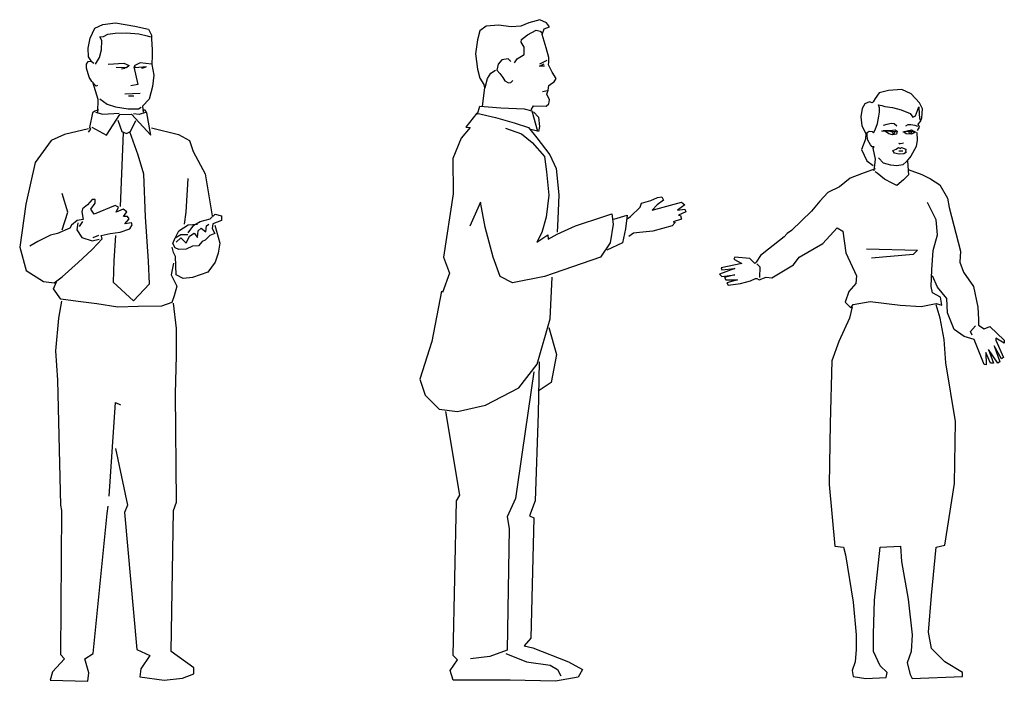
# Model space of a CAD drawing. Units: inches. Extents: x 70651 to 145278, y 52389 to 89301.
# Drawn here: x 84395 to 87160, y 63062 to 64920 of the extents above; entities that cross this region are included whole.
import ezdxf

# ---------------------------------------------------------------- set-up
doc = ezdxf.new("R2010")
doc.units = ezdxf.units.IN
doc.header["$MEASUREMENT"] = 0
doc.layers.add('DIEN HOA', color=111, linetype='Continuous')

msp = doc.modelspace()

# ---------------------------------------------------------------- linework, layer by layer
at = {"layer": 'DIEN HOA', "linetype": 'Continuous'}
for p, q in [((84606.3, 64896.8), (84628.9, 64906.4)), ((84628.9, 64906.4), (84664.7, 64911.7)), ((84664.7, 64911.7), (84718.8, 64902.1)), ((84718.8, 64902.1), (84757.2, 64893.4)), ((85705.4, 64902.3), (85687.5, 64889)), ((85739.9, 64904.6), (85705.4, 64902.3)), ((85775.6, 64900.1), (85739.9, 64904.6)), ((85802.4, 64902.3), (85775.6, 64900.1)), ((85824.7, 64911.2), (85802.4, 64902.3)), ((85855.9, 64920.2), (85824.7, 64911.2)), ((85874.9, 64911.2), (85855.9, 64920.2)), ((85882.7, 64900.1), (85874.9, 64911.2)), ((84593.2, 64868.1), (84606.3, 64896.8)), ((84620.2, 64871.6), (84630.7, 64873.3)), ((84630.7, 64873.3), (84642.9, 64879.4)), ((84642.9, 64879.4), (84662.9, 64882)), ((84662.9, 64882), (84695.2, 64882.9)), ((84695.2, 64882.9), (84730.1, 64880.3)), ((84730.1, 64880.3), (84752.8, 64875.1)), ((84752.8, 64875.1), (84762.4, 64871.6)), ((84757.2, 64893.4), (84765, 64876.8)), ((84765, 64876.8), (84765, 64866.3)), ((85687.5, 64889), (85680.8, 64863.3)), ((85804.6, 64864.4), (85821.3, 64877.8)), ((85821.3, 64877.8), (85845.9, 64891.2)), ((85845.9, 64891.2), (85857, 64887.8)), ((85857, 64887.8), (85862.6, 64881.2)), ((85862.6, 64878.9), (85868.2, 64894.5)), ((85873.8, 64841), (85862.6, 64878.9)), ((85868.2, 64894.5), (85882.7, 64900.1)), ((84587.9, 64840.2), (84593.2, 64868.1)), ((84626.3, 64862), (84620.2, 64871.6)), ((84624.6, 64835.8), (84626.3, 64862)), ((84765, 64866.3), (84767.6, 64835.8)), ((85680.8, 64863.3), (85675.2, 64824.3)), ((85803.5, 64856.6), (85804.6, 64864.4)), ((85812.4, 64843.3), (85803.5, 64856.6)), ((84588.8, 64815.8), (84587.9, 64840.2)), ((84619.3, 64814), (84624.6, 64835.8)), ((84767.6, 64821), (84765.9, 64794)), ((84767.6, 64835.8), (84767.6, 64821)), ((85675.2, 64824.3), (85680.8, 64780.9)), ((85792.3, 64809.8), (85812.4, 64822.1)), ((85812.4, 64822.1), (85812.4, 64843.3)), ((85881.6, 64814.3), (85873.8, 64841)), ((84582.7, 64795.7), (84587.1, 64802.7)), ((84582.7, 64784.4), (84582.7, 64795.7)), ((84587.1, 64802.7), (84595.8, 64803.6)), ((84595.8, 64804.5), (84588.8, 64815.8)), ((84595.8, 64803.6), (84603.6, 64798.4)), ((84608, 64794.9), (84619.3, 64814)), ((84643.8, 64794.9), (84687.4, 64798.4)), ((84687.4, 64798.4), (84702.2, 64791.4)), ((84702.2, 64791.4), (84695.2, 64785.3)), ((84733.6, 64799.2), (84717, 64790.5)), ((84717, 64790.5), (84719.6, 64786.2)), ((84765, 64794.9), (84733.6, 64799.2)), ((84765.9, 64794), (84772, 64764.4)), ((85738.8, 64795.4), (85735.5, 64778.6)), ((85748.9, 64807.6), (85738.8, 64795.4)), ((85766.7, 64809.8), (85748.9, 64807.6)), ((85774.5, 64803.2), (85766.7, 64809.8)), ((85784.5, 64798.7), (85792.3, 64809.8)), ((85854.7, 64789.8), (85868.2, 64796.5)), ((85869.3, 64789.9), (85854.7, 64789.8)), ((85876, 64805.4), (85854.8, 64795.4)), ((85880.5, 64793.1), (85881.6, 64800.9)), ((85890.5, 64773.1), (85880.5, 64793.1)), ((85881.6, 64800.9), (85881.6, 64814.3)), ((84590.6, 64759.1), (84582.7, 64784.4)), ((84695.2, 64785.3), (84666.4, 64786.2)), ((84691.7, 64782.7), (84681.3, 64780.9)), ((84715.3, 64787.9), (84726.6, 64738.2)), ((84719.6, 64786.2), (84751, 64788.8)), ((84747.6, 64786.2), (84737.1, 64783.5)), ((84772, 64764.4), (84768.5, 64732.1)), ((85680.8, 64780.9), (85687.5, 64756.4)), ((85708.7, 64755.2), (85718.7, 64769.7)), ((85718.7, 64769.7), (85731, 64778.6)), ((85735.5, 64778.6), (85743.3, 64768.6)), ((85743.3, 64768.6), (85752.2, 64757.5)), ((85901.6, 64755.2), (85890.5, 64773.1)), ((84597.5, 64746.9), (84590.6, 64759.1)), ((84609.7, 64733.9), (84597.5, 64746.9)), ((84615.8, 64696.4), (84601, 64744.3)), ((84614.1, 64735.6), (84609.7, 64733.9)), ((84726.6, 64738.2), (84707.4, 64734.7)), ((85687.5, 64756.4), (85698.7, 64738.5)), ((85698.7, 64738.5), (85700.9, 64728.5)), ((85702, 64729.6), (85708.7, 64755.2)), ((85752.2, 64757.5), (85757.8, 64748.6)), ((85757.8, 64748.6), (85767.8, 64743)), ((85767.8, 64743), (85774.5, 64744.1)), ((85774.5, 64744.1), (85780.1, 64749.7)), ((85879.3, 64721.8), (85881.6, 64735.2)), ((85881.6, 64735.2), (85888.3, 64740.8)), ((85888.3, 64740.8), (85896.1, 64745.2)), ((85896.1, 64745.2), (85901.6, 64755.2)), ((84733.6, 64713), (84690, 64711.2)), ((84700.5, 64706), (84715.3, 64706.8)), ((84768.5, 64732.1), (84758.9, 64697.3)), ((85700.9, 64728.5), (85694.2, 64677.2)), ((85877.1, 64720.7), (85863.7, 64717.4)), ((85876, 64710.7), (85879.3, 64721.8)), ((85882.7, 64695.1), (85876, 64710.7)), ((86808.8, 64714.7), (86798.1, 64699.2)), ((86835, 64721.5), (86808.8, 64714.7)), ((86873, 64724.4), (86835, 64721.5)), ((86899.3, 64711.8), (86873, 64724.4)), ((86922.6, 64686.5), (86899.3, 64711.8)), ((84615, 64660.7), (84615.8, 64696.4)), ((84620.2, 64698.1), (84641.1, 64683.3)), ((84641.1, 64683.3), (84664.7, 64675.5)), ((84758.9, 64697.3), (84739.7, 64677.2)), ((85873.8, 64677.2), (85881.6, 64683.9)), ((85881.6, 64683.9), (85882.7, 64695.1)), ((86768.9, 64683.6), (86761.1, 64671)), ((86781.5, 64689.4), (86768.9, 64683.6)), ((86789.3, 64686.5), (86781.5, 64689.4)), ((86792.2, 64689.4), (86789.3, 64686.5)), ((86798.1, 64699.2), (86792.2, 64689.4)), ((86806.8, 64680.7), (86816.6, 64678.8)), ((86809.8, 64672.9), (86806.8, 64680.7)), ((86930.4, 64670), (86922.6, 64686.5)), ((84600.1, 64658.9), (84591.4, 64617.1)), ((84606.3, 64663.3), (84600.1, 64658.9)), ((84616.7, 64666.8), (84606.3, 64663.3)), ((84608, 64660.7), (84628.9, 64654.6)), ((84628.9, 64654.6), (84674.3, 64657.2)), ((84639.4, 64596.2), (84676, 64653.7)), ((84664.7, 64675.5), (84699.6, 64669.4)), ((84676, 64653.7), (84709.2, 64654.6)), ((84699.6, 64669.4), (84729.2, 64669.4)), ((84709.2, 64654.6), (84763.3, 64596.2)), ((84731, 64653.7), (84714.4, 64655.4)), ((84729.2, 64669.4), (84736.2, 64674.6)), ((84748.4, 64659.8), (84731, 64653.7)), ((84739.7, 64677.2), (84742.3, 64660.7)), ((84747.6, 64665.9), (84744.1, 64665.9)), ((84751.9, 64658.9), (84747.6, 64665.9)), ((84763.3, 64596.2), (84751.9, 64658.9)), ((85678.6, 64657.6), (85648.6, 64618.7)), ((85678.6, 64657.6), (85731.1, 64645.6)), ((85680.8, 64655), (85687.5, 64677.2)), ((85687.5, 64677.2), (85746.6, 64672.8)), ((85746.6, 64672.8), (85812.4, 64669.4)), ((85812.4, 64669.4), (85833.6, 64663.9)), ((85831.4, 64667.2), (85838.1, 64678.4)), ((85833.6, 64663.9), (85849.2, 64607)), ((85838.1, 64678.4), (85873.8, 64677.2)), ((85838.1, 64661.6), (85852.6, 64646)), ((86761.1, 64671), (86757.2, 64647.6)), ((86807.8, 64649.6), (86809.8, 64660.3)), ((86809.8, 64660.3), (86809.8, 64672.9)), ((86816.6, 64678.8), (86825.3, 64676.8)), ((86825.3, 64676.8), (86846.7, 64673.9)), ((86846.7, 64673.9), (86871, 64667.1)), ((86871, 64667.1), (86896.3, 64656.4)), ((86896.3, 64656.4), (86903.2, 64646.7)), ((86910.9, 64650.6), (86916.8, 64665.1)), ((86916.8, 64665.1), (86920.7, 64675.8)), ((86920.7, 64675.8), (86921.6, 64653.5)), ((86921.6, 64653.5), (86923.6, 64637.9)), ((86928.4, 64644.7), (86930.4, 64670)), ((84670.8, 64638), (84682.1, 64605.8)), ((84706.6, 64605.8), (84721.4, 64637.1)), ((85731.1, 64645.6), (85783.5, 64630.6)), ((85783.5, 64630.6), (85824, 64617.2)), ((85852.6, 64646), (85854.8, 64620.4)), ((86757.2, 64647.6), (86760.1, 64622.4)), ((86798.1, 64610.7), (86803.9, 64628.2)), ((86803.9, 64628.2), (86807.8, 64649.6)), ((86830.5, 64626.2), (86820.4, 64622.8)), ((86843.2, 64628.9), (86830.5, 64626.2)), ((86851.3, 64627.5), (86843.2, 64628.9)), ((86858.7, 64621.5), (86851.3, 64627.5)), ((86884.2, 64622.2), (86890.2, 64626.2)), ((86890.2, 64626.2), (86897.6, 64626.2)), ((86897.6, 64626.2), (86909, 64623.5)), ((86903.2, 64646.7), (86910.9, 64650.6)), ((86918.7, 64626.3), (86924.6, 64634)), ((86922.6, 64618.5), (86918.7, 64626.3)), ((86924.6, 64634), (86928.4, 64644.7)), ((84521.4, 64597.7), (84483.2, 64580.6)), ((84588.4, 64613.4), (84521.4, 64597.7)), ((84594, 64612.7), (84587.9, 64604)), ((84591.4, 64617.1), (84594, 64612.7)), ((84597.5, 64618), (84639.4, 64596.2)), ((84685.7, 64602.9), (84681.7, 64511)), ((84682.1, 64605.8), (84695.2, 64600.5)), ((84695.2, 64600.5), (84706.6, 64605.8)), ((84727.7, 64539.9), (84704.1, 64605.6)), ((84765.8, 64616.1), (84840.8, 64597.7)), ((84840.8, 64597.7), (84872.3, 64580.6)), ((85660.6, 64617.2), (85635.1, 64587.2)), ((85648.6, 64618.7), (85660.6, 64617.2)), ((85759.5, 64615.7), (85804.5, 64599.2)), ((85804.5, 64599.2), (85834.5, 64575.2)), ((85824, 64617.2), (85848, 64588.7)), ((85849.2, 64607), (85830.3, 64611.5)), ((85854.8, 64620.4), (85852.6, 64605.9)), ((86760.1, 64622.4), (86771.8, 64601)), ((86771.8, 64601), (86770.8, 64584.5)), ((86775.7, 64602.9), (86780.6, 64606.8)), ((86775.7, 64593.2), (86775.7, 64602.9)), ((86780.6, 64606.8), (86789.3, 64605.8)), ((86789.3, 64605.8), (86793.2, 64602)), ((86793.2, 64602), (86798.1, 64610.7)), ((86815.7, 64608.5), (86838.9, 64606.8)), ((86819.5, 64608.8), (86839.3, 64609.3)), ((86836.5, 64600), (86823.8, 64607.8)), ((86846.7, 64597.1), (86836.5, 64600)), ((86838.9, 64606.8), (86856.5, 64605.8)), ((86839.3, 64609.3), (86853.5, 64610.7)), ((86844.2, 64606.4), (86845.8, 64602.4)), ((86845.8, 64602.4), (86850.5, 64600.8)), ((86857.4, 64599), (86846.7, 64597.1)), ((86850.5, 64600.8), (86853.6, 64605.5)), ((86853.5, 64610.7), (86859.4, 64606.8)), ((86859.4, 64606.8), (86857.4, 64599)), ((86875.9, 64604.9), (86891.8, 64608.8)), ((86884.7, 64599.6), (86878.5, 64603.9)), ((86878.8, 64604.9), (86887.6, 64606.8)), ((86900.1, 64598.7), (86884.7, 64599.6)), ((86887.6, 64606.8), (86899.3, 64606.8)), ((86891.7, 64606.4), (86893.3, 64602.4)), ((86891.8, 64608.8), (86900.2, 64610.7)), ((86893.3, 64602.4), (86898, 64600.8)), ((86898, 64600.8), (86901.1, 64605.5)), ((86899.3, 64606.8), (86912.9, 64603.9)), ((86910.9, 64603.9), (86900.1, 64598.7)), ((86900.2, 64610.7), (86910.9, 64603.9)), ((86909, 64623.5), (86916.4, 64620.8)), ((86914.8, 64602.9), (86915.8, 64581.5)), ((86916.8, 64608.8), (86922.6, 64618.5)), ((84483.2, 64580.6), (84438.6, 64518.9)), ((84872.3, 64580.6), (84882.8, 64550.4)), ((85635.1, 64587.2), (85611.2, 64530.3)), ((85834.5, 64575.2), (85869, 64536.3)), ((85848, 64588.7), (85884, 64540.8)), ((86770.8, 64584.5), (86759.6, 64555.9)), ((86777.6, 64581.5), (86775.7, 64593.2)), ((86784.5, 64568.9), (86777.6, 64581.5)), ((86789.3, 64563.1), (86784.5, 64568.9)), ((86864.3, 64573.8), (86869.7, 64572.3)), ((86867, 64570.8), (86864.3, 64573.8)), ((86869.7, 64572.3), (86877.4, 64574.6)), ((86915.8, 64581.5), (86912.9, 64564)), ((84882.8, 64550.4), (84915.7, 64487.4)), ((85884, 64540.8), (85902, 64501.8)), ((86759.6, 64555.9), (86774.7, 64524.2)), ((86795.2, 64563.1), (86789.3, 64563.1)), ((86792.2, 64559.2), (86795.2, 64563.1)), ((86799.1, 64528.1), (86792.2, 64559.2)), ((86847.7, 64552.4), (86856.5, 64556.3)), ((86851.6, 64545.6), (86847.7, 64552.4)), ((86865.2, 64542.7), (86851.6, 64545.6)), ((86856.5, 64556.3), (86863.3, 64561.1)), ((86863.3, 64561.1), (86869.1, 64558.2)), ((86875.9, 64551.4), (86864.2, 64551.4)), ((86877.9, 64543.6), (86865.2, 64542.7)), ((86869.1, 64558.2), (86872, 64561.1)), ((86872, 64561.1), (86883.7, 64556.3)), ((86885.6, 64548.5), (86877.9, 64543.6)), ((86883.7, 64556.3), (86882.7, 64550.4)), ((86882.7, 64550.4), (86885.6, 64548.5)), ((86912.9, 64564), (86898.3, 64536.8)), ((84438.6, 64518.9), (84412.3, 64402)), ((84743.5, 64486.1), (84727.7, 64539.9)), ((85611.2, 64530.3), (85612.7, 64431.5)), ((85869, 64536.3), (85875, 64492.9)), ((86774.7, 64524.2), (86792.2, 64510.6)), ((86795.2, 64496), (86799.1, 64528.1)), ((86821.4, 64517.4), (86806.8, 64532)), ((86841.9, 64511.6), (86821.4, 64517.4)), ((86885.6, 64522.2), (86875.9, 64512.5)), ((86898.3, 64536.8), (86885.6, 64522.2)), ((86888.6, 64523.2), (86891.5, 64484.3)), ((84681.7, 64511), (84677.8, 64395.4)), ((84748.7, 64366.6), (84743.5, 64486.1)), ((84915.7, 64487.4), (84935.4, 64369.2)), ((85875, 64492.9), (85881, 64427)), ((85902, 64501.8), (85909.4, 64428.5)), ((86759.6, 64487), (86727.4, 64474.9)), ((86797.9, 64501.1), (86759.6, 64487)), ((86802.9, 64489.2), (86798.1, 64493.1)), ((86824.3, 64472.7), (86802.9, 64489.2)), ((86858.4, 64509.6), (86841.9, 64511.6)), ((86875.9, 64512.5), (86858.4, 64509.6)), ((86890.6, 64499.1), (86928.8, 64485)), ((84863.1, 64379.7), (84868.4, 64474.2)), ((86727.4, 64474.9), (86697.2, 64450.8)), ((86845.8, 64461), (86824.3, 64472.7)), ((86858.4, 64454.2), (86845.8, 64461)), ((86876.9, 64470.7), (86858.4, 64454.2)), ((86891.5, 64484.3), (86876.9, 64470.7)), ((86928.8, 64485), (86953, 64472.9)), ((86953, 64472.9), (86979.2, 64456.8)), ((84530.6, 64379.7), (84514.8, 64432.2)), ((85612.7, 64431.5), (85585.7, 64253.2)), ((86665, 64434.7), (86642.8, 64410.5)), ((86697.2, 64450.8), (86665, 64434.7)), ((86979.2, 64456.8), (87001.3, 64418.6)), ((84598.9, 64415.1), (84585.8, 64400.7)), ((84595, 64387.6), (84606.8, 64404.6)), ((84606.8, 64415.1), (84598.9, 64415.1)), ((84606.8, 64404.6), (84606.8, 64415.1)), ((85689.1, 64407.5), (85659.1, 64340.1)), ((85702.6, 64337.1), (85689.1, 64407.5)), ((85881, 64427), (85873.5, 64365.6)), ((85909.4, 64428.5), (85906.4, 64359.6)), ((86137.3, 64394), (86141.8, 64404.5)), ((86141.8, 64404.5), (86167.3, 64412)), ((86167.3, 64412), (86186.8, 64421)), ((86171.8, 64385), (86254.2, 64407.5)), ((86203.2, 64413.5), (86185.3, 64400)), ((86186.8, 64421), (86198.7, 64422.5)), ((86198.7, 64422.5), (86203.2, 64413.5)), ((86254.2, 64407.5), (86263.2, 64400)), ((86642.8, 64410.5), (86618.7, 64382.4)), ((86969.1, 64358.2), (86944.9, 64406.5)), ((87001.3, 64418.6), (87005.3, 64392.4)), ((84412.3, 64402), (84395.2, 64281.2)), ((84514.8, 64329.8), (84530.6, 64379.7)), ((84571.3, 64388.9), (84570, 64381)), ((84570, 64381), (84573.9, 64358.7)), ((84585.8, 64400.7), (84571.3, 64388.9)), ((84604.2, 64374.4), (84595, 64387.6)), ((84663.3, 64398.1), (84604.2, 64374.4)), ((84672.5, 64394.1), (84663.3, 64398.1)), ((84665.9, 64379.7), (84672.5, 64394.1)), ((84685.7, 64387.6), (84665.9, 64379.7)), ((84696.2, 64381), (84685.7, 64387.6)), ((84687, 64367.9), (84696.2, 64381)), ((84857.8, 64345.5), (84863.1, 64379.7)), ((86110.3, 64367.1), (86137.3, 64394)), ((86185.3, 64400), (86171.8, 64385)), ((86263.2, 64400), (86242.2, 64385)), ((86242.2, 64385), (86263.2, 64388)), ((86266.2, 64380.5), (86245.2, 64371.5)), ((86263.2, 64388), (86266.2, 64380.5)), ((86618.7, 64382.4), (86562.3, 64328)), ((87005.3, 64392.4), (87037.6, 64269.7)), ((84556.9, 64356.1), (84541.1, 64342.9)), ((84558.2, 64349.5), (84555.5, 64329.8)), ((84573.9, 64358.7), (84556.9, 64356.1)), ((84563.4, 64339), (84572.6, 64353.4)), ((84697.5, 64367.9), (84687, 64367.9)), ((84690.9, 64346.9), (84702.7, 64361.3)), ((84709.3, 64349.5), (84690.9, 64346.9)), ((84702.7, 64361.3), (84697.5, 64367.9)), ((84710.6, 64344.2), (84709.3, 64349.5)), ((84756.6, 64241.8), (84748.7, 64366.6)), ((84884.1, 64342.9), (84902.5, 64353.4)), ((84902.5, 64353.4), (84930.1, 64361.3)), ((84930.1, 64361.3), (84944.6, 64374.4)), ((84961.7, 64356.1), (84938, 64346.9)), ((84944.6, 64374.4), (84961.7, 64369.2)), ((84961.7, 64369.2), (84961.7, 64356.1)), ((85873.5, 64365.6), (85861.5, 64322.1)), ((85906.4, 64359.6), (85905, 64323.6)), ((85955.9, 64341.6), (86035.4, 64367.1)), ((86035.4, 64367.1), (86057.8, 64374.5)), ((86057.8, 64374.5), (86062.3, 64346.1)), ((86063.8, 64359.6), (86101.3, 64371.5)), ((86101.3, 64371.5), (86096.8, 64332.6)), ((86101.3, 64361.1), (86110.3, 64367.1)), ((86236.2, 64350.6), (86227.2, 64341.6)), ((86254.2, 64359.6), (86230.2, 64352.1)), ((86230.2, 64352.1), (86236.2, 64350.6)), ((86245.2, 64371.5), (86251.2, 64370)), ((86251.2, 64370), (86254.2, 64359.6)), ((86973.1, 64316), (86969.1, 64358.2)), ((84535.8, 64335), (84501.6, 64319.3)), ((84541.1, 64342.9), (84535.8, 64335)), ((84555.5, 64329.8), (84570, 64308.8)), ((84648.9, 64319.3), (84677.8, 64323.2)), ((84677.8, 64323.2), (84704.1, 64332.4)), ((84704.1, 64332.4), (84710.6, 64344.2)), ((84832.9, 64308.8), (84842.1, 64327.2)), ((84842.1, 64327.2), (84868.4, 64344.2)), ((84868.4, 64344.2), (84894.6, 64345.5)), ((84868.4, 64321.9), (84884.1, 64342.9)), ((84872.3, 64312.7), (84885.4, 64320.6)), ((84885.4, 64320.6), (84894.6, 64308.8)), ((84894.6, 64308.8), (84896, 64327.2)), ((84896, 64327.2), (84905.2, 64335)), ((84905.2, 64335), (84918.3, 64324.5)), ((84918.3, 64324.5), (84919.6, 64341.6)), ((84919.6, 64341.6), (84926.2, 64345.5)), ((84938, 64346.9), (84935.4, 64333.7)), ((84935.4, 64333.7), (84943.3, 64319.3)), ((84943.3, 64342.9), (84957.7, 64293)), ((85725.1, 64253.2), (85702.6, 64337.1)), ((85861.5, 64322.1), (85848, 64295.2)), ((85905, 64317.6), (85955.9, 64341.6)), ((86062.3, 64346.1), (86053.3, 64293.7)), ((86096.8, 64332.6), (86087.8, 64293.7)), ((86119.3, 64320.6), (86105.8, 64311.6)), ((86135.8, 64322.1), (86119.3, 64320.6)), ((86173.3, 64326.6), (86135.8, 64322.1)), ((86227.2, 64341.6), (86173.3, 64326.6)), ((86550.2, 64320), (86542.1, 64309.9)), ((86562.3, 64328), (86550.2, 64320)), ((86650.9, 64291.8), (86691.2, 64336.1)), ((86691.2, 64336.1), (86707.3, 64326)), ((86707.3, 64326), (86715.3, 64265.7)), ((84446.4, 64297), (84424.1, 64283.8)), ((84481.9, 64315.3), (84446.4, 64297)), ((84501.6, 64319.3), (84481.9, 64315.3)), ((84570, 64308.8), (84598.9, 64299.6)), ((84598.9, 64274.6), (84626.5, 64304.8)), ((84598.9, 64299.6), (84618.6, 64303.5)), ((84601.5, 64308.8), (84617.3, 64315.3)), ((84623.9, 64314), (84648.9, 64319.3)), ((84626.5, 64304.8), (84623.9, 64314)), ((84664.6, 64314), (84659.4, 64243.1)), ((84825, 64291.7), (84831.6, 64307.5)), ((84831.6, 64307.5), (84847.3, 64316.7)), ((84834.2, 64295.6), (84847.3, 64307.5)), ((84847.3, 64316.7), (84867, 64316.7)), ((84847.3, 64307.5), (84863.1, 64293)), ((84863.1, 64293), (84872.3, 64312.7)), ((84907.8, 64297), (84897.3, 64285.1)), ((84915.7, 64300.9), (84907.8, 64297)), ((84928.8, 64314), (84915.7, 64300.9)), ((84943.3, 64319.3), (84928.8, 64314)), ((84957.7, 64293), (84952.5, 64264.1)), ((85848, 64295.2), (85878, 64316.1)), ((85878, 64316.1), (85879.5, 64304.2)), ((85879.5, 64304.2), (85905, 64317.6)), ((86053.3, 64293.7), (86026.4, 64253.2)), ((86087.8, 64293.7), (86044.4, 64272.7)), ((86542.1, 64309.9), (86497.8, 64275.7)), ((86584.4, 64253.6), (86650.9, 64291.8)), ((86961, 64271.7), (86973.1, 64316)), ((84395.2, 64281.2), (84413.6, 64215.5)), ((84559.5, 64237.9), (84598.9, 64274.6)), ((84827.6, 64266.8), (84823.7, 64281.2)), ((84831.6, 64279.9), (84825, 64291.7)), ((84832.9, 64254.9), (84827.6, 64266.8)), ((84842.1, 64274.6), (84831.6, 64279.9)), ((84863.1, 64275.9), (84842.1, 64274.6)), ((84880.2, 64283.8), (84863.1, 64275.9)), ((84897.3, 64285.1), (84880.2, 64283.8)), ((86497.8, 64275.7), (86475.7, 64257.6)), ((86715.3, 64265.7), (86745.5, 64201.3)), ((86773.8, 64276.9), (86916.8, 64272.9)), ((86916.8, 64272.9), (86904.7, 64260.8)), ((86957, 64217.4), (86961, 64271.7)), ((87037.6, 64269.7), (87035.6, 64239.5)), ((84514.8, 64198.5), (84559.5, 64237.9)), ((84659.4, 64243.1), (84658.1, 64182.7)), ((84759.3, 64178.8), (84756.6, 64241.8)), ((84827.6, 64236.5), (84821, 64203.7)), ((84834.2, 64203.7), (84832.9, 64254.9)), ((84944.6, 64239.2), (84923.6, 64211.6)), ((84952.5, 64264.1), (84944.6, 64239.2)), ((85585.7, 64253.2), (85602.2, 64208.3)), ((85744.6, 64199.3), (85725.1, 64253.2)), ((86026.4, 64253.2), (85869, 64199.3)), ((86403.2, 64253.6), (86401.2, 64247.6)), ((86401.2, 64247.6), (86423.3, 64235.5)), ((86445.5, 64249.6), (86403.2, 64253.6)), ((86459.6, 64235.5), (86445.5, 64249.6)), ((86463.6, 64239.5), (86459.6, 64235.5)), ((86475.7, 64257.6), (86463.6, 64239.5)), ((86568.3, 64231.5), (86584.4, 64253.6)), ((86904.7, 64260.8), (86787.9, 64250.8)), ((87035.6, 64239.5), (87045.6, 64211.3)), ((84413.6, 64215.5), (84462.2, 64185.3)), ((84923.6, 64211.6), (84880.2, 64195.8)), ((86403.2, 64221.4), (86360.9, 64205.3)), ((86423.3, 64235.5), (86364.9, 64223.4)), ((86364.9, 64223.4), (86366.9, 64217.4)), ((86366.9, 64217.4), (86403.2, 64221.4)), ((86465.2, 64234.2), (86474, 64226.3)), ((86474, 64226.3), (86473.3, 64196)), ((86507.9, 64195.2), (86568.3, 64231.5)), ((86955, 64171.1), (86957, 64217.4)), ((87045.6, 64211.3), (87073.8, 64171.1)), ((84462.2, 64185.3), (84492.4, 64181.4)), ((84489.8, 64164.3), (84499, 64184)), ((84492.4, 64181.4), (84514.8, 64198.5)), ((84658.1, 64182.7), (84714.6, 64130.2)), ((84821, 64203.7), (84836.8, 64172.2)), ((84853.9, 64193.2), (84834.2, 64203.7)), ((84880.2, 64195.8), (84853.9, 64193.2)), ((85602.2, 64208.3), (85582.7, 64154.4)), ((85779, 64181.3), (85744.6, 64199.3)), ((85869, 64199.3), (85779, 64181.3)), ((85884.7, 64079.7), (85890.8, 64197.4)), ((86360.9, 64205.3), (86366.9, 64199.3)), ((86366.9, 64199.3), (86403.2, 64203.3)), ((86403.2, 64203.3), (86374.3, 64196)), ((86374.3, 64196), (86378.2, 64189.3)), ((86378.2, 64189.3), (86411.2, 64189.2)), ((86411.2, 64189.2), (86381, 64181.2)), ((86419.3, 64179.1), (86447.5, 64187.2)), ((86447.5, 64187.2), (86461.6, 64193.2)), ((86461.6, 64193.2), (86465.6, 64193.2)), ((86465.6, 64193.2), (86471.7, 64189.2)), ((86471.7, 64189.2), (86491.8, 64197.3)), ((86491.8, 64197.3), (86507.9, 64195.2)), ((86745.5, 64201.3), (86743.5, 64179.1)), ((86973.1, 64169.1), (86959, 64201.3)), ((84510.8, 64135.4), (84489.8, 64164.3)), ((84714.6, 64130.2), (84759.3, 64178.8)), ((84836.8, 64172.2), (84828.9, 64144.6)), ((85579.5, 64158.2), (85552.3, 64016.3)), ((86381, 64181.2), (86385.1, 64175.1)), ((86385.1, 64175.1), (86419.3, 64179.1)), ((86723.4, 64157), (86713.3, 64126.8)), ((86743.5, 64179.1), (86723.4, 64157)), ((86959, 64153), (86955, 64171.1)), ((86999.3, 64136.9), (86973.1, 64169.1)), ((87073.8, 64171.1), (87085.9, 64112.7)), ((84512.6, 64130), (84504.1, 64081.5)), ((84559.5, 64128.9), (84510.8, 64135.4)), ((84612.1, 64122.3), (84559.5, 64128.9)), ((84822.4, 64126.2), (84793.4, 64115.7)), ((84828.9, 64144.6), (84822.4, 64126.2)), ((86713.3, 64126.8), (86729.4, 64110.7)), ((86735.5, 64120.8), (86783.8, 64128.8)), ((86783.8, 64128.8), (86868.4, 64118.8)), ((86981.2, 64140.9), (86959, 64153)), ((86985.2, 64118.8), (86981.2, 64140.9)), ((87001.3, 64096.6), (86999.3, 64136.9)), ((84671.2, 64113.1), (84612.1, 64122.3)), ((84727.7, 64114.4), (84671.2, 64113.1)), ((84793.4, 64115.7), (84727.7, 64114.4)), ((84835.3, 64053), (84826.8, 64124.3)), ((86733.4, 64114.1), (86725.2, 64081.6)), ((86729.4, 64110.7), (86735.5, 64120.8)), ((86868.4, 64118.8), (86926.8, 64114.8)), ((86926.8, 64114.8), (86969.1, 64122.8)), ((86969.1, 64122.8), (86985.2, 64118.8)), ((86980.3, 64081.6), (86969.4, 64119.6)), ((87085.9, 64112.7), (87087.9, 64078.5)), ((84504.1, 64081.5), (84495.5, 63990.2)), ((85848.5, 63952.9), (85884.7, 64079.7)), ((86725.2, 64081.6), (86695.4, 64016.5)), ((86991.1, 64022), (86980.3, 64081.6)), ((87019.4, 64050.4), (87001.3, 64096.6)), ((87087.9, 64078.5), (87087.9, 64062.4)), ((84835.3, 63975.9), (84835.3, 64053)), ((85881.7, 64055.5), (85902.8, 63980)), ((87047.6, 64030.2), (87019.4, 64050.4)), ((87065.8, 64044.3), (87079.9, 64060.4)), ((87069.8, 64034.3), (87065.8, 64044.3)), ((87087.9, 64062.4), (87104, 64052.4)), ((87104, 64052.4), (87120.1, 64058.4)), ((87120.1, 64058.4), (87160.4, 64020.2)), ((85552.3, 64016.3), (85519.1, 63910.6)), ((86695.4, 64016.5), (86676.4, 63962.3)), ((86996.6, 63956.9), (86991.1, 64022)), ((87075.8, 64022.2), (87047.6, 64030.2)), ((87104, 63951.8), (87075.8, 64022.2)), ((87136.3, 64026.2), (87136.3, 64020.2)), ((87160.4, 64012.1), (87136.3, 64026.2)), ((87136.3, 64020.2), (87158.4, 63971.9)), ((87160.4, 64020.2), (87160.4, 64012.1)), ((84495.5, 63990.2), (84501.2, 63907.4)), ((87116.1, 63994), (87130.2, 63955.8)), ((87142.3, 63955.8), (87116.1, 63994)), ((87132.2, 64004.1), (87148.3, 63959.8)), ((87152.4, 63967.9), (87132.2, 64004.1)), ((84832.5, 63870.3), (84835.3, 63975.9)), ((85902.8, 63980), (85887.7, 63901.5)), ((86676.4, 63962.3), (86670.9, 63786.1)), ((87108.1, 63986), (87109.6, 63951.3)), ((87121.6, 63955.4), (87108.1, 63986)), ((87158.4, 63971.9), (87152.4, 63967.9)), ((85797.1, 63886.4), (85848.5, 63952.9)), ((85854.5, 63958.9), (85851.5, 63814)), ((87023.7, 63791.5), (86996.6, 63956.9)), ((87109.6, 63951.3), (87104, 63951.8)), ((87130.2, 63955.8), (87121.6, 63955.4)), ((87148.3, 63959.8), (87142.3, 63955.8)), ((84501.2, 63907.4), (84509.8, 63556.5)), ((85519.1, 63910.6), (85534.2, 63865.3)), ((85839.4, 63931.7), (85806.1, 63705.3)), ((85703.4, 63838.1), (85797.1, 63886.4)), ((85887.7, 63901.5), (85851.5, 63877.4)), ((84835.3, 63565), (84832.5, 63870.3)), ((85534.2, 63865.3), (85573.5, 63826.1)), ((84646.8, 63582.2), (84664, 63844.7)), ((84664, 63844.7), (84678.3, 63839)), ((85573.5, 63826.1), (85624.8, 63820)), ((85624.8, 63820), (85703.4, 63838.1)), ((85630.9, 63584.5), (85591.6, 63820)), ((85851.5, 63814), (85842.4, 63569.4)), ((86670.9, 63786.1), (86668.2, 63615.3)), ((87021, 63618), (87023.7, 63791.5)), ((84664, 63716.3), (84698.2, 63556.5)), ((85806.1, 63705.3), (85788, 63575.5)), ((86668.2, 63615.3), (86684.5, 63441.8)), ((86993.8, 63444.5), (87021, 63618)), ((85621.8, 63569.4), (85630.9, 63584.5)), ((85788, 63575.5), (85763.8, 63524.1)), ((84509.8, 63556.5), (84512.6, 63542.2)), ((84641.1, 63533.7), (84644, 63553.6)), ((84698.2, 63556.5), (84689.7, 63536.5)), ((84826.8, 63542.2), (84835.3, 63565)), ((85612.7, 63134.6), (85621.8, 63569.4)), ((85842.4, 63569.4), (85827.3, 63527.1)), ((84512.6, 63542.2), (84509.8, 63137)), ((84601.2, 63139.9), (84641.1, 63533.7)), ((84689.7, 63536.5), (84723.9, 63151.3)), ((84821, 63145.6), (84826.8, 63542.2)), ((85763.8, 63524.1), (85769.9, 63490.9)), ((85827.3, 63527.1), (85839.4, 63521.1)), ((85839.4, 63521.1), (85830.3, 63182.9)), ((85769.9, 63490.9), (85763.8, 63149.7)), ((86684.5, 63441.8), (86708.9, 63439.1)), ((86708.9, 63439.1), (86714.4, 63417.4)), ((86795.8, 63290), (86812, 63439.1)), ((86812, 63439.1), (86869, 63441.8)), ((86869, 63441.8), (86871.7, 63398.4)), ((86955.9, 63303.5), (86969.4, 63439.1)), ((86969.4, 63439.1), (86993.8, 63444.5)), ((86714.4, 63417.4), (86736.1, 63284.5)), ((86871.7, 63398.4), (86890.7, 63292.7)), ((86947.7, 63200.5), (86955.9, 63303.5)), ((86736.1, 63284.5), (86744.2, 63192.4)), ((86793.1, 63195.1), (86795.8, 63290)), ((86890.7, 63292.7), (86901.6, 63192.4)), ((86744.2, 63192.4), (86744.2, 63151.7)), ((86793.1, 63146.3), (86793.1, 63195.1)), ((86901.6, 63192.4), (86898.9, 63146.3)), ((86955.9, 63154.4), (86947.7, 63200.5)), ((85830.3, 63182.9), (85812.2, 63161.8)), ((85812.2, 63161.8), (85836.4, 63155.8)), ((84509.8, 63137), (84521.2, 63125.6)), ((84578.3, 63125.6), (84601.2, 63139.9)), ((84723.9, 63151.3), (84761.1, 63134.2)), ((84761.1, 63134.2), (84735.4, 63097.1)), ((84883.9, 63099.9), (84821, 63145.6)), ((85624.8, 63122.5), (85612.7, 63134.6)), ((85715.5, 63131.6), (85661.1, 63125.6)), ((85763.8, 63149.7), (85715.5, 63131.6)), ((85760.8, 63140.7), (85818.2, 63116.5)), ((85836.4, 63155.8), (85936.1, 63116.5)), ((86744.2, 63151.7), (86741.5, 63116.5)), ((86812, 63105.6), (86793.1, 63146.3)), ((86898.9, 63146.3), (86888, 63113.8)), ((86993.8, 63116.5), (86955.9, 63154.4)), ((84521.2, 63125.6), (84486.9, 63088.5)), ((84589.7, 63085.7), (84578.3, 63125.6)), ((85603.7, 63092.4), (85624.8, 63122.5)), ((85818.2, 63116.5), (85884.7, 63107.5)), ((85884.7, 63107.5), (85905.9, 63095.4)), ((85936.1, 63116.5), (85975.4, 63095.4)), ((86741.5, 63116.5), (86733.4, 63092.1)), ((86831, 63086.6), (86812, 63105.6)), ((86888, 63113.8), (86896.2, 63081.2)), ((87042.7, 63086.6), (86993.8, 63116.5)), ((84486.9, 63088.5), (84481.2, 63065.7)), ((84586.9, 63062.9), (84589.7, 63085.7)), ((84735.4, 63097.1), (84732.5, 63074.3)), ((84852.5, 63071.4), (84883.9, 63082.8)), ((84883.9, 63082.8), (84883.9, 63099.9)), ((85612.7, 63065.2), (85603.7, 63092.4)), ((85905.9, 63095.4), (85914.9, 63077.3)), ((85975.4, 63095.4), (85963.3, 63074.2)), ((86733.4, 63092.1), (86736.1, 63075.8)), ((86736.1, 63075.8), (86771.3, 63070.4)), ((86828.3, 63073.1), (86831, 63086.6)), ((86896.2, 63081.2), (86901.6, 63070.4)), ((86901.6, 63070.4), (87042.7, 63075.8)), ((87042.7, 63075.8), (87042.7, 63086.6)), ((84481.2, 63065.7), (84586.9, 63062.9)), ((84732.5, 63074.3), (84801.1, 63065.7)), ((84801.1, 63065.7), (84852.5, 63071.4)), ((85772.9, 63065.2), (85612.7, 63065.2)), ((85899.8, 63062.2), (85772.9, 63065.2)), ((85963.3, 63074.2), (85899.8, 63062.2)), ((86771.3, 63070.4), (86828.3, 63073.1))]:
    msp.add_line(p, q, dxfattribs=at)

doc.saveas('drawing.dxf')
